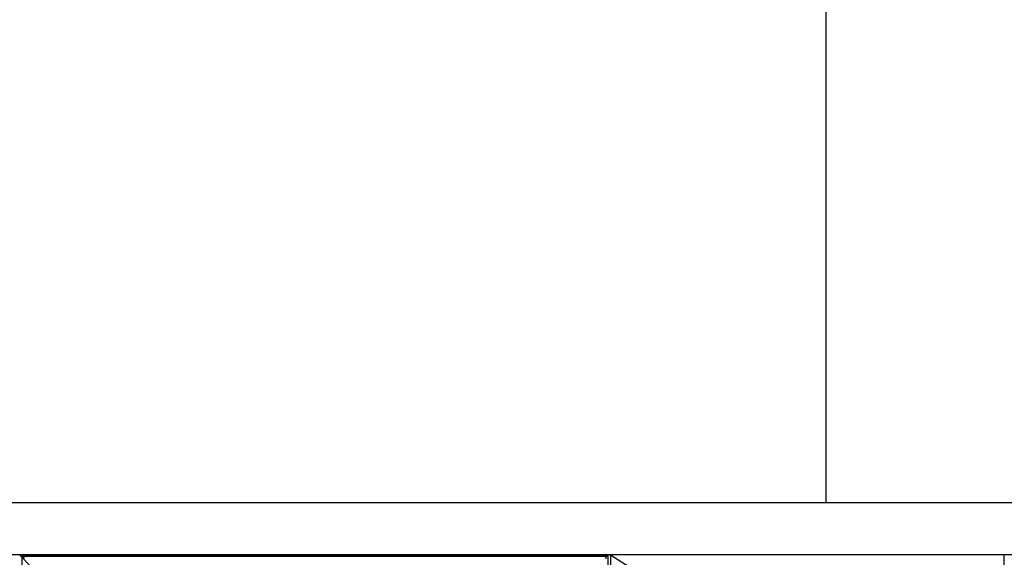
# Model space of a CAD drawing. Extents: x 0 to 26473, y -25 to 8845.
# Drawn here: x 16134 to 16884, y 2986 to 3395 of the extents above; entities that cross this region are included whole.
import ezdxf

# ---------------------------------------------------------------- set-up
doc = ezdxf.new("R2010")
doc.units = 0
doc.header["$LTSCALE"] = 50
doc.header["$MEASUREMENT"] = 0
doc.linetypes.add('CENTER', pattern=[2, 1.25, -0.25, 0.25, -0.25])
doc.layers.get('DEFPOINTS').update_dxf_attribs({"color": 146, "linetype": 'CONTINUOUS'})
for name, color, linetype in [('111-壁仕上', 3, 'CONTINUOUS'), ('120-キャビネット（外）', 7, 'CONTINUOUS'), ('123-扉向き', 231, 'CENTER'), ('126-甲板', 2, 'CONTINUOUS'), ('150-機器', 8, 'CONTINUOUS')]:
    doc.layers.add(name, color=color, linetype=linetype)

msp = doc.modelspace()

# ---------------------------------------------------------------- linework, layer by layer
at = {"layer": '111-壁仕上', "ltscale": 2}
msp.add_line((16747.51, 4567.49), (16747.51, 3027.49), dxfattribs=at)
at = {"layer": '120-キャビネット（外）', "color": 6}
for p, q in [((16133.51, 2987.49), (16583.51, 2987.49)), ((16583.51, 2987.49), (16583.51, 2167.49))]:
    msp.add_line(p, q, dxfattribs=at)
msp.add_lwpolyline([(16583.51, 2267.49), (16883.51, 2267.49), (16883.51, 2987.49), (16583.51, 2987.49)], close=True, dxfattribs=at)
at = {"layer": '123-扉向き', "ltscale": 2}
msp.add_line((16583.51, 2987.49), (16883.51, 2800.49), dxfattribs=at)
at = {"layer": '126-甲板'}
msp.add_lwpolyline([(15361.51, 3027.49), (17649.51, 3027.49), (17649.51, 2987.49), (15361.51, 2987.49)], close=True, dxfattribs=at)
at = {"layer": '150-機器', "color": 13}
for p, q in [((16135.51, 2986.49), (16581.51, 2986.49)), ((16135.51, 2445.49), (16135.51, 2986.49)), ((16581.51, 2986.49), (16581.51, 2445.49))]:
    msp.add_line(p, q, dxfattribs=at)
at = {"layer": '150-機器', "color": 13, "linetype": 'Continuous'}
msp.add_line((16138.87, 2986.49), (16578.73, 2986.49), dxfattribs=at)
for centre, start, end in [((16138.57, 2984.49), 89.99993, 178.99996), ((16578.43, 2984.49), 0.9999, 89.99992)]:
    msp.add_arc(centre, 2, start, end, dxfattribs=at)
at = {"layer": 'DEFPOINTS'}
msp.add_line((16133.51, 2987.49), (16583.51, 2532.49), dxfattribs=at)

doc.saveas('drawing.dxf')
